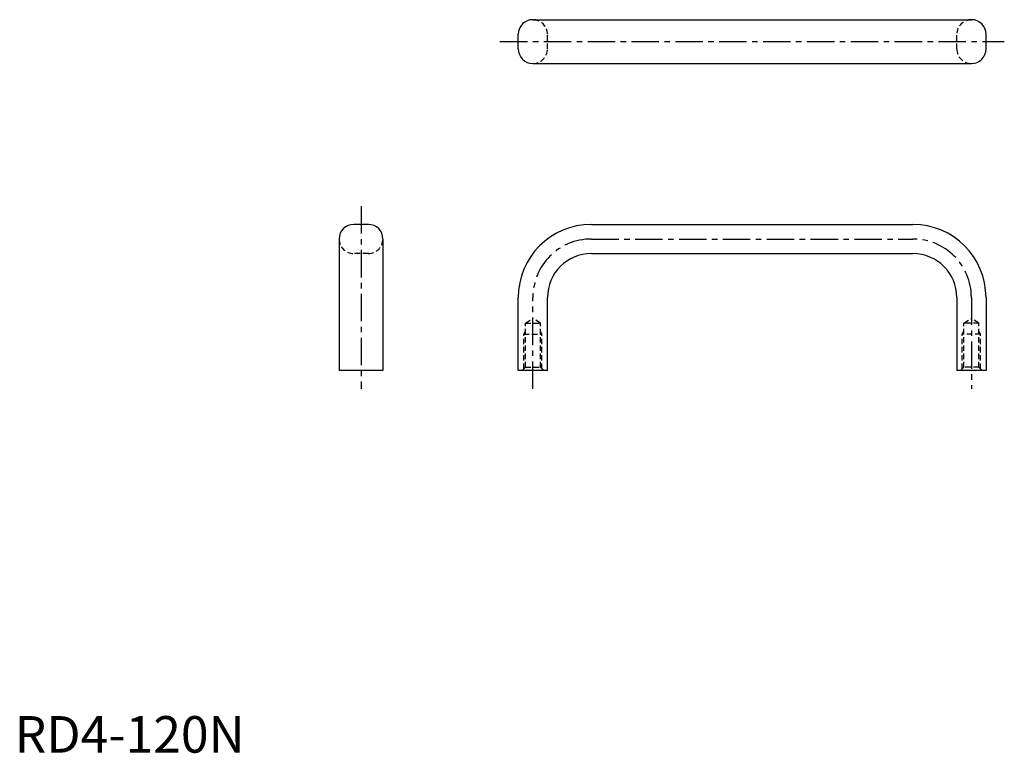
# Model space of a CAD drawing. Extents: x 1 to 271, y 0 to 201.
import ezdxf

# ---------------------------------------------------------------- set-up
doc = ezdxf.new("R2010")
doc.units = 0
doc.header["$LTSCALE"] = 6
doc.linetypes.add('CENTER', pattern=[2, 1.25, -0.25, 0.25, -0.25])
doc.linetypes.add('HIDDEN', pattern=[0.375, 0.25, -0.125])
doc.layers.get('0').update_dxf_attribs({"linetype": 'CONTINUOUS'})
doc.layers.add('1', color=1, linetype='CENTER')
doc.layers.add('2', color=2, linetype='HIDDEN')
doc.styles.add('STANDARD1', font='txt')

msp = doc.modelspace()

# ---------------------------------------------------------------- linework, layer by layer
for p, q in [((141.8, 200.53), (261.8, 200.53)), ((137.8, 192.53), (137.8, 196.53)), ((265.8, 192.53), (265.8, 196.53)), ((141.8, 188.53), (261.8, 188.53)), ((96.78, 144.53), (92.78, 144.53)), ((157.8, 144.53), (245.8, 144.53)), ((88.78, 140.53), (88.78, 104.53)), ((100.78, 140.53), (100.78, 104.53)), ((157.8, 136.53), (245.8, 136.53)), ((137.8, 104.53), (137.8, 124.53)), ((145.8, 104.53), (145.8, 124.53)), ((257.8, 124.53), (257.8, 104.53)), ((265.8, 124.53), (265.8, 104.53)), ((100.78, 104.53), (88.78, 104.53)), ((145.8, 104.53), (137.8, 104.53)), ((265.8, 104.53), (257.8, 104.53))]:
    msp.add_line(p, q)
for centre, radius, start, end in [((141.8, 196.53), 4, 90, 180), ((261.8, 196.53), 4, 0, 90), ((141.8, 192.53), 4, 180, 270), ((261.8, 192.53), 4, 270, 0), ((92.78, 140.53), 4, 90, 180), ((96.78, 140.53), 4, 0, 90), ((157.8, 124.53), 20, 90, 180), ((245.8, 124.53), 20, 0, 90), ((157.8, 124.53), 12, 90, 180), ((245.8, 124.53), 12, 0, 90)]:
    msp.add_arc(centre, radius, start, end)
at = {"layer": '1'}
for p, q in [((132.8, 194.53), (270.8, 194.53)), ((94.78, 149.53), (94.78, 99.53)), ((157.8, 140.53), (245.8, 140.53)), ((141.8, 99.53), (141.8, 124.53)), ((261.8, 124.53), (261.8, 99.53))]:
    msp.add_line(p, q, dxfattribs=at)
for centre, start, end in [((157.8, 124.53), 90, 180), ((245.8, 124.53), 0, 90)]:
    msp.add_arc(centre, 16, start, end, dxfattribs=at)
at = {"layer": '2'}
for p, q in [((145.8, 192.53), (145.8, 196.53)), ((257.8, 192.53), (257.8, 196.53)), ((96.78, 136.53), (92.78, 136.53)), ((139.74, 117.53), (141.8, 118.78)), ((143.87, 117.53), (141.8, 118.78)), ((259.74, 117.53), (261.8, 118.78)), ((263.87, 117.53), (261.8, 118.78)), ((139.74, 105.43), (139.74, 117.53)), ((139.74, 117.53), (143.87, 117.53)), ((143.87, 105.43), (143.87, 117.53)), ((263.87, 117.53), (259.74, 117.53)), ((259.74, 105.43), (259.74, 117.53)), ((263.87, 105.43), (263.87, 117.53)), ((139.3, 114.53), (139.74, 115.28)), ((139.3, 105), (139.3, 114.53)), ((139.3, 114.53), (144.3, 114.53)), ((144.3, 114.53), (143.87, 115.28)), ((144.3, 105), (144.3, 114.53)), ((259.3, 114.53), (259.74, 115.28)), ((264.3, 114.53), (259.3, 114.53)), ((259.3, 105), (259.3, 114.53)), ((264.3, 114.53), (263.87, 115.28)), ((264.3, 105), (264.3, 114.53)), ((138.84, 104.53), (139.74, 105.43)), ((139.74, 105.43), (143.87, 105.43)), ((143.87, 105.43), (144.77, 104.53)), ((259.74, 105.43), (258.84, 104.53)), ((263.87, 105.43), (259.74, 105.43)), ((264.77, 104.53), (263.87, 105.43))]:
    msp.add_line(p, q, dxfattribs=at)
for centre, start, end in [((141.8, 196.53), 0, 90), ((261.8, 196.53), 90, 180), ((141.8, 192.53), 270, 0), ((261.8, 192.53), 180, 270), ((92.78, 140.53), 180, 270), ((96.78, 140.53), 270, 0)]:
    msp.add_arc(centre, 4, start, end, dxfattribs=at)

# ---------------------------------------------------------------- texts
at = {"color": 3, "style": 'STANDARD1'}
msp.add_text('RD4-120N', height=10, dxfattribs=at).set_placement((0, 0))

doc.saveas('drawing.dxf')
